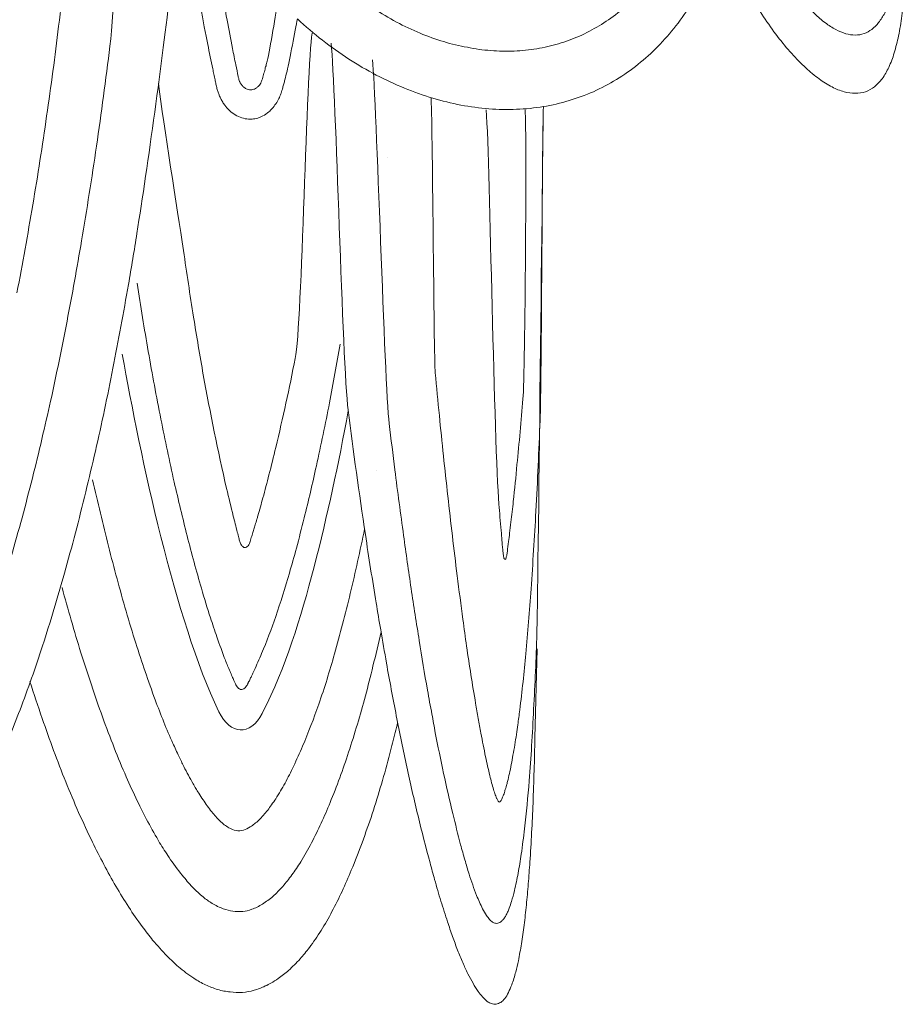
# Model space of a CAD drawing. Units: inches. Extents: x 0 to 744, y 0 to 196.
# Drawn here: x 31 to 49, y 67 to 86 of the extents above; entities that cross this region are included whole.
import ezdxf

# ---------------------------------------------------------------- set-up
doc = ezdxf.new("R2010")
doc.units = ezdxf.units.IN
doc.header["$MEASUREMENT"] = 0
doc.layers.add('SLAMP', color=1, linetype='Continuous', lineweight=0)

# ---------------------------------------------------------------- blocks, each defined once
blk = doc.blocks.new('CEREMONY D.55 F')
at = {"layer": 'SLAMP', "lineweight": 9}
for points in [[(14.762, -80.634), (14.762, -80.634)], [(11.631, -81.651), (11.631, -81.651)], [(11.409, -87.927), (11.409, -87.927)], [(14.592, -93.294), (14.634, -91.504)], [(8.251, -92.754), (8.261, -92.77)], [(9.128, -92.803), (9.136, -92.784)]]:
    blk.add_lwpolyline(points, dxfattribs=at)
for points in [[(5.464, -74.246), (5.344, -75.503), (5.208, -77.782), (5.049, -79.024)], [(6.295, -76.325), (6.218, -77.033), (6.166, -78.716), (6.078, -79.422)], [(7.287, -78.298), (7.124, -79.684), (6.838, -81.809), (6.616, -83.177)], [(5.049, -79.024), (4.976, -79.625), (4.897, -80.226), (4.809, -80.823)], [(6.078, -79.422), (5.994, -80.094), (5.904, -80.764), (5.807, -81.428)], [(4.809, -80.823), (4.724, -81.419), (4.63, -82.012), (4.531, -82.605)], [(5.807, -81.428), (5.714, -82.065), (5.615, -82.698), (5.508, -83.327)], [(4.531, -82.605), (4.431, -83.194), (4.327, -83.784), (4.213, -84.371)], [(6.616, -83.177), (6.564, -83.518), (6.507, -83.859), (6.449, -84.202)], [(5.508, -83.327), (5.417, -83.865), (5.32, -84.403), (5.217, -84.937)], [(6.449, -84.202), (6.397, -84.482), (6.347, -84.765), (6.296, -85.045)], [(5.217, -84.937), (5.114, -85.471), (5.004, -86.007), (4.889, -86.539)], [(6.296, -85.045), (6.193, -85.601), (6.084, -86.161), (5.967, -86.717)], [(6.325, -85.601), (6.691, -87.659), (7.381, -90.923), (8.251, -92.754)], [(4.889, -86.539), (4.831, -86.792), (4.772, -87.044), (4.712, -87.302)], [(5.967, -86.717), (5.85, -87.269), (5.727, -87.815), (5.591, -88.361)], [(4.712, -87.302), (4.653, -87.562), (4.59, -87.826), (4.524, -88.083)], [(4.524, -88.083), (4.455, -88.349), (4.388, -88.613), (4.316, -88.877)], [(5.591, -88.361), (5.524, -88.635), (5.456, -88.91), (5.386, -89.181)], [(4.316, -88.877), (4.245, -89.139), (4.17, -89.405), (4.095, -89.664)], [(5.386, -89.181), (5.314, -89.453), (5.24, -89.721), (5.164, -89.989)], [(5.164, -89.989), (5.028, -90.478), (4.883, -90.964), (4.727, -91.445)], [(4.727, -91.445), (4.657, -91.664), (4.583, -91.879), (4.508, -92.094)], [(4.508, -92.094), (4.431, -92.311), (4.353, -92.521), (4.275, -92.732)], [(4.275, -92.732), (4.131, -93.107), (3.975, -93.477), (3.812, -93.834)], [(9.128, -92.803), (8.887, -93.259), (8.489, -93.231), (8.261, -92.77)]]:
    blk.add_open_spline(points, degree=3, dxfattribs=at)
for points, knots in [([(9.833, -78.878), (9.782, -79.101), (9.684, -79.704), (9.625, -79.925), (9.611, -79.982), (9.597, -80.039), (9.582, -80.096), (9.575, -80.124), (9.568, -80.153), (9.559, -80.181), (9.555, -80.206), (9.545, -80.23), (9.539, -80.254), (9.53, -80.291), (9.519, -80.331), (9.506, -80.366), (9.499, -80.388), (9.492, -80.409), (9.483, -80.427), (9.476, -80.441), (9.47, -80.457), (9.461, -80.474), (9.443, -80.51), (9.425, -80.544), (9.401, -80.577), (9.38, -80.612), (9.353, -80.644), (9.325, -80.676), (9.305, -80.699), (9.284, -80.721), (9.262, -80.739), (9.224, -80.772), (9.185, -80.798), (9.142, -80.823), (9.107, -80.839), (9.073, -80.855), (9.037, -80.865), (9, -80.875), (8.964, -80.882), (8.925, -80.888), (8.88, -80.888), (8.833, -80.886), (8.786, -80.877), (8.741, -80.867), (8.697, -80.855), (8.653, -80.835), (8.61, -80.814), (8.568, -80.79), (8.528, -80.762), (8.491, -80.729), (8.456, -80.697), (8.425, -80.664), (8.411, -80.648), (8.398, -80.632), (8.383, -80.614), (8.366, -80.595), (8.353, -80.571), (8.338, -80.547), (8.322, -80.522), (8.309, -80.498), (8.297, -80.478), (8.287, -80.455), (8.278, -80.433), (8.268, -80.413), (8.261, -80.392), (8.253, -80.368), (8.245, -80.348), (8.234, -80.321), (8.227, -80.299), (8.222, -80.27), (8.218, -80.258), (8.216, -80.246), (8.211, -80.228), (8.208, -80.216), (8.203, -80.199), (8.202, -80.185), (8.199, -80.169), (8.195, -80.157), (8.193, -80.141), (8.189, -80.124), (8.187, -80.112), (8.183, -80.098), (8.176, -80.061), (8.167, -80.023), (8.158, -79.984), (8.151, -79.95), (8.145, -79.913), (8.138, -79.881), (8.103, -79.716), (8.068, -79.552), (8.037, -79.39), (7.867, -78.529), (7.556, -76.901), (7.432, -76.038)], [0, 0, 0, 0, 1, 1, 1, 2, 2, 2, 3, 3, 3, 4, 4, 4, 5, 5, 5, 6, 6, 6, 7, 7, 7, 8, 8, 8, 9, 9, 9, 10, 10, 10, 11, 11, 11, 12, 12, 12, 13, 13, 13, 14, 14, 14, 15, 15, 15, 16, 16, 16, 17, 17, 17, 18, 18, 18, 19, 19, 19, 20, 20, 20, 21, 21, 21, 22, 22, 22, 23, 23, 23, 24, 24, 24, 25, 25, 25, 26, 26, 26, 27, 27, 27, 28, 28, 28, 29, 29, 29, 30, 30, 30, 31, 31, 31, 31]), ([(8.091, -76.925), (8.155, -77.352), (8.347, -78.476), (8.425, -78.902), (8.46, -79.089), (8.495, -79.276), (8.533, -79.467), (8.553, -79.58), (8.577, -79.69), (8.599, -79.8), (8.615, -79.877), (8.631, -79.954), (8.647, -80.031), (8.649, -80.039), (8.65, -80.047), (8.652, -80.055), (8.655, -80.068), (8.658, -80.08), (8.66, -80.092), (8.665, -80.104), (8.669, -80.118), (8.675, -80.13), (8.679, -80.137), (8.679, -80.141), (8.683, -80.149), (8.685, -80.153), (8.688, -80.161), (8.693, -80.165), (8.697, -80.173), (8.704, -80.185), (8.71, -80.193), (8.721, -80.21), (8.738, -80.226), (8.752, -80.242), (8.77, -80.254), (8.786, -80.268), (8.808, -80.279), (8.821, -80.283), (8.835, -80.291), (8.85, -80.295), (8.867, -80.295), (8.88, -80.299), (8.896, -80.299), (8.91, -80.299), (8.925, -80.295), (8.939, -80.291), (8.952, -80.291), (8.964, -80.285), (8.973, -80.283), (8.988, -80.275), (9.002, -80.267), (9.014, -80.258), (9.028, -80.246), (9.041, -80.238), (9.054, -80.222), (9.078, -80.198), (9.095, -80.169), (9.109, -80.141), (9.118, -80.118), (9.128, -80.096), (9.131, -80.076), (9.139, -80.055), (9.144, -80.039), (9.149, -80.021), (9.156, -79.986), (9.168, -79.95), (9.179, -79.911), (9.182, -79.897), (9.187, -79.877), (9.189, -79.86), (9.194, -79.846), (9.198, -79.832), (9.204, -79.816), (9.211, -79.787), (9.22, -79.755), (9.226, -79.724), (9.295, -79.471), (9.391, -78.752), (9.455, -78.492)], [0, 0, 0, 0, 1, 1, 1, 2, 2, 2, 3, 3, 3, 4, 4, 4, 5, 5, 5, 6, 6, 6, 7, 7, 7, 8, 8, 8, 9, 9, 9, 10, 10, 10, 11, 11, 11, 12, 12, 12, 13, 13, 13, 14, 14, 14, 15, 15, 15, 16, 16, 16, 17, 17, 17, 18, 18, 18, 19, 19, 19, 20, 20, 20, 21, 21, 21, 22, 22, 22, 23, 23, 23, 24, 24, 24, 25, 25, 25, 26, 26, 26, 26]), ([(21.916, -77.51), (21.899, -77.638), (21.883, -77.764), (21.861, -77.892), (21.841, -78.005), (21.818, -78.117), (21.789, -78.229), (21.765, -78.324), (21.736, -78.421), (21.703, -78.517), (21.674, -78.602), (21.639, -78.683), (21.601, -78.76), (21.564, -78.829), (21.525, -78.89), (21.478, -78.951), (21.439, -79.002), (21.393, -79.049), (21.342, -79.087), (21.293, -79.122), (21.241, -79.154), (21.186, -79.17), (21.131, -79.191), (21.071, -79.201), (21.011, -79.201), (20.948, -79.201), (20.886, -79.191), (20.824, -79.174), (20.754, -79.156), (20.687, -79.126), (20.623, -79.091), (20.551, -79.053), (20.479, -79.006), (20.413, -78.957), (20.336, -78.898), (20.264, -78.838), (20.194, -78.769), (20.114, -78.693), (20.039, -78.61), (19.967, -78.529), (19.886, -78.436), (19.812, -78.338), (19.74, -78.239), (19.661, -78.131), (19.585, -78.019), (19.517, -77.906), (19.441, -77.782), (19.367, -77.656), (19.298, -77.528)], [0, 0, 0, 0, 1, 1, 1, 2, 2, 2, 3, 3, 3, 4, 4, 4, 5, 5, 5, 6, 6, 6, 7, 7, 7, 8, 8, 8, 9, 9, 9, 10, 10, 10, 11, 11, 11, 12, 12, 12, 13, 13, 13, 14, 14, 14, 15, 15, 15, 16, 16, 16, 16]), ([(10.509, -77.991), (10.644, -78.117), (10.781, -78.237), (10.926, -78.35), (11.068, -78.464), (11.212, -78.57), (11.363, -78.667), (11.511, -78.764), (11.664, -78.858), (11.819, -78.939), (11.973, -79.022), (12.131, -79.097), (12.291, -79.164), (12.445, -79.227), (12.603, -79.286), (12.764, -79.333), (12.921, -79.382), (13.077, -79.418), (13.238, -79.446), (13.394, -79.479), (13.549, -79.501), (13.709, -79.511), (13.864, -79.526), (14.019, -79.528), (14.176, -79.522), (14.329, -79.515), (14.48, -79.499), (14.63, -79.475), (14.778, -79.451), (14.922, -79.416), (15.067, -79.375), (15.21, -79.333), (15.348, -79.28), (15.483, -79.223), (15.617, -79.162), (15.751, -79.091), (15.879, -79.016), (16.009, -78.937), (16.132, -78.854), (16.253, -78.758), (16.374, -78.663), (16.488, -78.561), (16.595, -78.454), (16.709, -78.344), (16.811, -78.229), (16.913, -78.107), (17.013, -77.981), (17.108, -77.851), (17.195, -77.717)], [0, 0, 0, 0, 1, 1, 1, 2, 2, 2, 3, 3, 3, 4, 4, 4, 5, 5, 5, 6, 6, 6, 7, 7, 7, 8, 8, 8, 9, 9, 9, 10, 10, 10, 11, 11, 11, 12, 12, 12, 13, 13, 13, 14, 14, 14, 15, 15, 15, 16, 16, 16, 16]), ([(17.743, -78.557), (17.641, -78.714), (17.534, -78.87), (17.418, -79.016), (17.304, -79.16), (17.183, -79.298), (17.057, -79.43), (16.931, -79.556), (16.799, -79.676), (16.658, -79.787), (16.518, -79.897), (16.375, -80.003), (16.224, -80.092), (16.073, -80.181), (15.922, -80.264), (15.764, -80.336), (15.603, -80.405), (15.44, -80.465), (15.276, -80.514), (15.106, -80.567), (14.937, -80.607), (14.762, -80.634), (14.585, -80.664), (14.404, -80.683), (14.223, -80.689), (14.041, -80.697), (13.854, -80.693), (13.671, -80.681), (13.482, -80.664), (13.295, -80.64), (13.109, -80.603), (12.921, -80.569), (12.73, -80.522), (12.545, -80.465), (12.354, -80.409), (12.163, -80.34), (11.979, -80.264), (11.786, -80.187), (11.597, -80.098), (11.413, -80.003), (11.224, -79.903), (11.041, -79.796), (10.865, -79.682), (10.682, -79.564), (10.506, -79.438), (10.336, -79.304), (10.163, -79.17), (9.994, -79.028), (9.833, -78.878)], [0, 0, 0, 0, 1, 1, 1, 2, 2, 2, 3, 3, 3, 4, 4, 4, 5, 5, 5, 6, 6, 6, 7, 7, 7, 8, 8, 8, 9, 9, 9, 10, 10, 10, 11, 11, 11, 12, 12, 12, 13, 13, 13, 14, 14, 14, 15, 15, 15, 16, 16, 16, 16]), ([(18.9, -78.391), (18.985, -78.541), (19.079, -78.691), (19.175, -78.835), (19.264, -78.969), (19.356, -79.101), (19.454, -79.231), (19.546, -79.349), (19.639, -79.463), (19.737, -79.572), (19.828, -79.672), (19.921, -79.769), (20.021, -79.86), (20.103, -79.938), (20.195, -80.013), (20.289, -80.08), (20.369, -80.141), (20.456, -80.195), (20.547, -80.242), (20.623, -80.283), (20.705, -80.313), (20.788, -80.337), (20.862, -80.358), (20.936, -80.368), (21.012, -80.368), (21.081, -80.368), (21.151, -80.358), (21.217, -80.336), (21.279, -80.313), (21.342, -80.279), (21.394, -80.236), (21.454, -80.191), (21.506, -80.132), (21.549, -80.076), (21.603, -80.003), (21.646, -79.929), (21.681, -79.848), (21.726, -79.755), (21.761, -79.66), (21.79, -79.56), (21.824, -79.446), (21.853, -79.333), (21.877, -79.217), (21.905, -79.085), (21.928, -78.951), (21.944, -78.817), (21.962, -78.669), (21.979, -78.521), (21.993, -78.371)], [0, 0, 0, 0, 1, 1, 1, 2, 2, 2, 3, 3, 3, 4, 4, 4, 5, 5, 5, 6, 6, 6, 7, 7, 7, 8, 8, 8, 9, 9, 9, 10, 10, 10, 11, 11, 11, 12, 12, 12, 13, 13, 13, 14, 14, 14, 15, 15, 15, 16, 16, 16, 16]), ([(7.052, -80.165), (7.154, -81.058), (7.423, -82.639), (7.55, -83.522), (7.615, -83.965), (7.681, -84.409), (7.751, -84.854), (7.814, -85.238), (7.88, -85.629), (7.947, -86.013), (8.087, -86.778), (8.239, -87.541), (8.415, -88.29), (8.456, -88.475), (8.503, -88.662), (8.547, -88.844), (8.562, -88.897), (8.574, -88.948), (8.587, -88.997), (8.599, -89.054), (8.615, -89.11), (8.629, -89.167), (8.641, -89.206), (8.651, -89.242), (8.66, -89.283), (8.665, -89.307), (8.672, -89.332), (8.679, -89.356), (8.683, -89.364), (8.687, -89.376), (8.693, -89.393), (8.697, -89.405), (8.704, -89.415), (8.71, -89.427), (8.716, -89.435), (8.719, -89.441), (8.726, -89.445), (8.735, -89.453), (8.742, -89.462), (8.751, -89.466), (8.757, -89.47), (8.764, -89.474), (8.77, -89.474), (8.778, -89.474), (8.784, -89.474), (8.791, -89.474), (8.805, -89.474), (8.817, -89.466), (8.828, -89.453), (8.839, -89.445), (8.848, -89.435), (8.859, -89.421), (8.864, -89.413), (8.869, -89.405), (8.872, -89.393), (8.874, -89.382), (8.883, -89.368), (8.886, -89.356), (8.889, -89.336), (8.896, -89.318), (8.902, -89.301), (8.912, -89.265), (8.922, -89.234), (8.934, -89.198), (8.943, -89.169), (8.952, -89.139), (8.959, -89.11), (8.97, -89.08), (8.978, -89.049), (8.987, -89.019), (8.999, -88.983), (9.01, -88.944), (9.022, -88.907), (9.026, -88.885), (9.036, -88.865), (9.039, -88.841), (9.074, -88.721), (9.109, -88.601), (9.142, -88.479), (9.183, -88.329), (9.222, -88.175), (9.264, -88.02), (9.31, -87.838), (9.355, -87.655), (9.4, -87.468), (9.543, -86.878), (9.67, -86.283), (9.79, -85.682), (9.924, -85.012), (10.018, -79.84), (10.128, -79.166)], [0, 0, 0, 0, 1, 1, 1, 2, 2, 2, 3, 3, 3, 4, 4, 4, 5, 5, 5, 6, 6, 6, 7, 7, 7, 8, 8, 8, 9, 9, 9, 10, 10, 10, 11, 11, 11, 12, 12, 12, 13, 13, 13, 14, 14, 14, 15, 15, 15, 16, 16, 16, 17, 17, 17, 18, 18, 18, 19, 19, 19, 20, 20, 20, 21, 21, 21, 22, 22, 22, 23, 23, 23, 24, 24, 24, 25, 25, 25, 26, 26, 26, 27, 27, 27, 28, 28, 28, 29, 29, 29, 30, 30, 30, 30]), ([(10.509, -79.365), (10.604, -80.275), (10.735, -85.812), (10.85, -86.717), (10.955, -87.554), (11.07, -88.386), (11.196, -89.214), (11.263, -89.673), (11.336, -90.129), (11.413, -90.586), (11.44, -90.765), (11.471, -90.945), (11.502, -91.122), (11.541, -91.347), (11.579, -91.569), (11.619, -91.792), (11.648, -91.972), (11.682, -92.145), (11.714, -92.324), (11.748, -92.498), (11.782, -92.673), (11.815, -92.847), (11.847, -93.02), (11.884, -93.192), (11.916, -93.365), (11.951, -93.535), (11.988, -93.706), (12.026, -93.874), (12.097, -94.199), (12.171, -94.532), (12.25, -94.857), (12.327, -95.173), (12.407, -95.486), (12.49, -95.795), (12.521, -95.908), (12.552, -96.02), (12.582, -96.13), (12.624, -96.278), (12.665, -96.42), (12.709, -96.562), (12.752, -96.704), (12.796, -96.842), (12.841, -96.978), (12.873, -97.077), (12.907, -97.175), (12.939, -97.272), (12.974, -97.362), (13.008, -97.455), (13.043, -97.546), (13.077, -97.63), (13.111, -97.715), (13.146, -97.796), (13.18, -97.873), (13.213, -97.946), (13.249, -98.019), (13.283, -98.084), (13.316, -98.147), (13.353, -98.21), (13.386, -98.269), (13.421, -98.324), (13.456, -98.373), (13.483, -98.413), (13.512, -98.45), (13.542, -98.482), (13.559, -98.502), (13.575, -98.521), (13.593, -98.535), (13.608, -98.551), (13.623, -98.559), (13.64, -98.58), (13.667, -98.594), (13.693, -98.608), (13.72, -98.618), (13.751, -98.63), (13.786, -98.632), (13.816, -98.63), (13.846, -98.624), (13.877, -98.612), (13.907, -98.594), (13.936, -98.576), (13.966, -98.547), (13.987, -98.515), (14.014, -98.48), (14.041, -98.442), (14.061, -98.397), (14.087, -98.346), (14.107, -98.297), (14.128, -98.243), (14.159, -98.161), (14.185, -98.074), (14.207, -97.985), (14.226, -97.91), (14.247, -97.837), (14.261, -97.76), (14.283, -97.65), (14.305, -97.532), (14.321, -97.418), (14.343, -97.297), (14.359, -97.169), (14.375, -97.045), (14.393, -96.911), (14.408, -96.777), (14.421, -96.641), (14.434, -96.499), (14.448, -96.359), (14.459, -96.217), (14.472, -96.071), (14.48, -95.925), (14.491, -95.782), (14.519, -95.389), (14.537, -94.993), (14.554, -94.599), (14.571, -94.167), (14.583, -93.728), (14.592, -93.294)], [0, 0, 0, 0, 1, 1, 1, 2, 2, 2, 3, 3, 3, 4, 4, 4, 5, 5, 5, 6, 6, 6, 7, 7, 7, 8, 8, 8, 9, 9, 9, 10, 10, 10, 11, 11, 11, 12, 12, 12, 13, 13, 13, 14, 14, 14, 15, 15, 15, 16, 16, 16, 17, 17, 17, 18, 18, 18, 19, 19, 19, 20, 20, 20, 21, 21, 21, 22, 22, 22, 23, 23, 23, 24, 24, 24, 25, 25, 25, 26, 26, 26, 27, 27, 27, 28, 28, 28, 29, 29, 29, 30, 30, 30, 31, 31, 31, 32, 32, 32, 33, 33, 33, 34, 34, 34, 35, 35, 35, 36, 36, 36, 37, 37, 37, 38, 38, 38, 38]), ([(11.338, -79.698), (11.417, -80.496), (11.579, -86.198), (11.673, -86.991), (11.709, -87.302), (11.748, -87.61), (11.786, -87.919), (11.841, -88.359), (11.9, -88.796), (11.962, -89.234), (12.008, -89.587), (12.061, -89.945), (12.112, -90.298), (12.163, -90.647), (12.216, -90.994), (12.276, -91.339), (12.327, -91.672), (12.38, -92.003), (12.44, -92.334), (12.468, -92.496), (12.497, -92.657), (12.529, -92.819), (12.55, -92.943), (12.574, -93.067), (12.594, -93.188), (12.703, -93.732), (12.818, -94.276), (12.947, -94.81), (12.997, -95.017), (13.05, -95.228), (13.104, -95.433), (13.13, -95.535), (13.159, -95.636), (13.188, -95.736), (13.215, -95.831), (13.243, -95.926), (13.272, -96.022), (13.321, -96.164), (13.37, -96.31), (13.423, -96.448), (13.462, -96.542), (13.501, -96.631), (13.545, -96.716), (13.569, -96.765), (13.595, -96.809), (13.623, -96.852), (13.642, -96.878), (13.662, -96.907), (13.682, -96.931), (13.7, -96.952), (13.72, -96.972), (13.742, -96.984), (13.761, -96.996), (13.782, -97.004), (13.801, -97.008), (13.818, -97.013), (13.834, -97.013), (13.848, -97.007), (13.862, -97.007), (13.876, -97), (13.89, -96.992), (13.907, -96.984), (13.919, -96.976), (13.93, -96.96), (13.944, -96.946), (13.958, -96.931), (13.97, -96.917), (13.984, -96.897), (13.997, -96.877), (14.009, -96.854), (14.019, -96.834), (14.033, -96.809), (14.044, -96.787), (14.057, -96.757), (14.068, -96.73), (14.079, -96.704), (14.095, -96.659), (14.107, -96.621), (14.122, -96.574), (14.145, -96.501), (14.168, -96.428), (14.183, -96.351), (14.208, -96.235), (14.233, -96.124), (14.256, -96.006), (14.278, -95.88), (14.299, -95.75), (14.318, -95.624), (14.343, -95.454), (14.363, -95.281), (14.385, -95.115), (14.419, -94.794), (14.45, -94.473), (14.478, -94.15), (14.493, -93.917), (14.511, -93.682), (14.527, -93.448), (14.541, -93.205), (14.556, -92.961), (14.567, -92.715), (14.582, -92.462), (14.592, -92.21), (14.604, -91.958), (14.613, -91.705), (14.624, -91.451), (14.631, -91.197), (14.652, -90.617), (14.748, -81.225), (14.762, -80.64)], [0, 0, 0, 0, 1, 1, 1, 2, 2, 2, 3, 3, 3, 4, 4, 4, 5, 5, 5, 6, 6, 6, 7, 7, 7, 8, 8, 8, 9, 9, 9, 10, 10, 10, 11, 11, 11, 12, 12, 12, 13, 13, 13, 14, 14, 14, 15, 15, 15, 16, 16, 16, 17, 17, 17, 18, 18, 18, 19, 19, 19, 20, 20, 20, 21, 21, 21, 22, 22, 22, 23, 23, 23, 24, 24, 24, 25, 25, 25, 26, 26, 26, 27, 27, 27, 28, 28, 28, 29, 29, 29, 30, 30, 30, 31, 31, 31, 32, 32, 32, 33, 33, 33, 34, 34, 34, 35, 35, 35, 36, 36, 36, 36]), ([(12.511, -80.457), (12.538, -80.772), (12.568, -85.658), (12.594, -85.97), (12.621, -86.256), (12.649, -86.541), (12.677, -86.825), (12.729, -87.367), (12.787, -87.905), (12.846, -88.443), (12.907, -88.974), (12.969, -89.508), (13.035, -90.04), (13.073, -90.334), (13.109, -90.623), (13.149, -90.915), (13.174, -91.096), (13.196, -91.276), (13.223, -91.455), (13.279, -91.837), (13.338, -92.218), (13.404, -92.598), (13.421, -92.699), (13.44, -92.799), (13.456, -92.9), (13.474, -92.998), (13.492, -93.097), (13.51, -93.197), (13.54, -93.355), (13.57, -93.511), (13.604, -93.669), (13.631, -93.797), (13.658, -93.923), (13.687, -94.045), (13.7, -94.096), (13.711, -94.144), (13.725, -94.191), (13.737, -94.236), (13.749, -94.282), (13.763, -94.325), (13.774, -94.364), (13.786, -94.398), (13.799, -94.435), (13.803, -94.449), (13.809, -94.463), (13.814, -94.479), (13.818, -94.483), (13.82, -94.494), (13.823, -94.5), (13.827, -94.504), (13.83, -94.512), (13.834, -94.518), (13.839, -94.528), (13.841, -94.54), (13.846, -94.544), (13.852, -94.557), (13.854, -94.56), (13.86, -94.569), (13.863, -94.573), (13.867, -94.577), (13.873, -94.577), (13.873, -94.581), (13.876, -94.581), (13.876, -94.581), (13.888, -94.581), (13.898, -94.569), (13.904, -94.56), (13.916, -94.54), (13.926, -94.524), (13.936, -94.502), (13.941, -94.488), (13.948, -94.471), (13.955, -94.455), (13.96, -94.443), (13.968, -94.427), (13.973, -94.41), (13.978, -94.394), (13.982, -94.378), (13.987, -94.362), (13.992, -94.339), (14, -94.317), (14.009, -94.297), (14.013, -94.28), (14.017, -94.26), (14.021, -94.242), (14.029, -94.215), (14.038, -94.193), (14.044, -94.167), (14.056, -94.114), (14.068, -94.061), (14.081, -94.008), (14.106, -93.887), (14.132, -93.765), (14.153, -93.639), (14.178, -93.501), (14.2, -93.363), (14.223, -93.221), (14.231, -93.158), (14.239, -93.091), (14.249, -93.028), (14.263, -92.929), (14.276, -92.831), (14.287, -92.732), (14.336, -92.356), (14.375, -91.979), (14.409, -91.605), (14.429, -91.392), (14.446, -91.179), (14.464, -90.964), (14.483, -90.744), (14.497, -90.525), (14.514, -90.306), (14.551, -89.786), (14.583, -89.269), (14.612, -88.749), (14.644, -88.142), (14.671, -87.533), (14.696, -86.924), (14.725, -86.194), (14.737, -81.371), (14.762, -80.64)], [0, 0, 0, 0, 1, 1, 1, 2, 2, 2, 3, 3, 3, 4, 4, 4, 5, 5, 5, 6, 6, 6, 7, 7, 7, 8, 8, 8, 9, 9, 9, 10, 10, 10, 11, 11, 11, 12, 12, 12, 13, 13, 13, 14, 14, 14, 15, 15, 15, 16, 16, 16, 17, 17, 17, 18, 18, 18, 19, 19, 19, 20, 20, 20, 21, 21, 21, 22, 22, 22, 23, 23, 23, 24, 24, 24, 25, 25, 25, 26, 26, 26, 27, 27, 27, 28, 28, 28, 29, 29, 29, 30, 30, 30, 31, 31, 31, 32, 32, 32, 33, 33, 33, 34, 34, 34, 35, 35, 35, 36, 36, 36, 37, 37, 37, 38, 38, 38, 39, 39, 39, 40, 40, 40, 40]), ([(14.396, -80.703), (14.43, -81.182), (14.396, -85.958), (14.352, -86.496), (14.317, -86.936), (14.277, -87.375), (14.233, -87.813), (14.211, -88.057), (14.186, -88.304), (14.159, -88.552), (14.143, -88.69), (14.128, -88.828), (14.112, -88.964), (14.102, -89.041), (14.095, -89.114), (14.086, -89.19), (14.077, -89.242), (14.07, -89.299), (14.063, -89.354), (14.056, -89.421), (14.047, -89.49), (14.04, -89.557), (14.036, -89.583), (14.031, -89.608), (14.027, -89.636), (14.026, -89.644), (14.021, -89.654), (14.019, -89.661), (14.018, -89.673), (14.015, -89.681), (14.013, -89.689), (14.009, -89.697), (14.005, -89.701), (14.002, -89.707), (14, -89.709), (13.997, -89.711), (13.992, -89.713), (13.992, -89.713), (13.985, -89.711), (13.982, -89.707), (13.978, -89.701), (13.974, -89.693), (13.97, -89.685), (13.968, -89.673), (13.966, -89.664), (13.966, -89.654), (13.96, -89.64), (13.958, -89.622), (13.956, -89.606), (13.955, -89.595), (13.953, -89.585), (13.953, -89.573), (13.953, -89.559), (13.951, -89.547), (13.948, -89.531), (13.947, -89.496), (13.941, -89.464), (13.939, -89.425), (13.938, -89.399), (13.934, -89.364), (13.932, -89.338), (13.926, -89.271), (13.922, -89.2), (13.914, -89.133), (13.899, -88.954), (13.886, -88.78), (13.871, -88.603), (13.774, -87.438), (13.691, -81.866), (13.618, -80.699)], [0, 0, 0, 0, 1, 1, 1, 2, 2, 2, 3, 3, 3, 4, 4, 4, 5, 5, 5, 6, 6, 6, 7, 7, 7, 8, 8, 8, 9, 9, 9, 10, 10, 10, 11, 11, 11, 12, 12, 12, 13, 13, 13, 14, 14, 14, 15, 15, 15, 16, 16, 16, 17, 17, 17, 18, 18, 18, 19, 19, 19, 20, 20, 20, 21, 21, 21, 22, 22, 22, 23, 23, 23, 23]), ([(6.622, -84.178), (6.692, -84.635), (6.765, -85.089), (6.845, -85.544), (6.884, -85.771), (6.927, -85.999), (6.968, -86.222), (7.01, -86.449), (7.054, -86.675), (7.098, -86.9), (7.183, -87.324), (7.271, -87.744), (7.364, -88.163), (7.448, -88.524), (7.535, -88.885), (7.623, -89.242), (7.715, -89.595), (7.809, -89.945), (7.909, -90.292), (7.968, -90.491), (8.026, -90.688), (8.092, -90.885), (8.134, -91.012), (8.176, -91.138), (8.22, -91.264), (8.274, -91.422), (8.331, -91.581), (8.391, -91.735), (8.421, -91.808), (8.449, -91.885), (8.483, -91.958), (8.495, -91.991), (8.51, -92.023), (8.525, -92.058), (8.537, -92.086), (8.55, -92.113), (8.562, -92.141), (8.569, -92.159), (8.577, -92.177), (8.587, -92.194), (8.591, -92.206), (8.594, -92.214), (8.599, -92.226), (8.608, -92.24), (8.615, -92.255), (8.623, -92.267), (8.634, -92.277), (8.643, -92.291), (8.655, -92.299), (8.665, -92.307), (8.679, -92.315), (8.691, -92.318), (8.7, -92.32), (8.71, -92.32), (8.719, -92.32), (8.734, -92.32), (8.745, -92.315), (8.757, -92.307), (8.768, -92.301), (8.777, -92.295), (8.784, -92.287), (8.796, -92.275), (8.807, -92.263), (8.816, -92.251), (8.821, -92.238), (8.827, -92.226), (8.833, -92.214), (8.835, -92.21), (8.839, -92.206), (8.841, -92.198), (8.844, -92.194), (8.845, -92.19), (8.848, -92.182), (8.857, -92.169), (8.862, -92.155), (8.87, -92.145), (8.874, -92.131), (8.881, -92.117), (8.887, -92.106), (8.898, -92.084), (8.909, -92.062), (8.92, -92.039), (8.935, -92.007), (8.952, -91.975), (8.965, -91.942), (9.018, -91.828), (9.068, -91.715), (9.117, -91.599), (9.22, -91.357), (9.311, -91.11), (9.398, -90.86), (9.497, -90.574), (9.59, -90.278), (9.673, -89.987), (9.722, -89.823), (9.769, -89.656), (9.812, -89.49), (9.866, -89.287), (9.918, -89.086), (9.969, -88.881), (10.056, -88.536), (10.136, -88.191), (10.213, -87.838), (10.306, -87.42), (10.393, -86.997), (10.476, -86.573), (10.55, -86.183), (10.623, -85.792), (10.689, -85.398)], [0, 0, 0, 0, 1, 1, 1, 2, 2, 2, 3, 3, 3, 4, 4, 4, 5, 5, 5, 6, 6, 6, 7, 7, 7, 8, 8, 8, 9, 9, 9, 10, 10, 10, 11, 11, 11, 12, 12, 12, 13, 13, 13, 14, 14, 14, 15, 15, 15, 16, 16, 16, 17, 17, 17, 18, 18, 18, 19, 19, 19, 20, 20, 20, 21, 21, 21, 22, 22, 22, 23, 23, 23, 24, 24, 24, 25, 25, 25, 26, 26, 26, 27, 27, 27, 28, 28, 28, 29, 29, 29, 30, 30, 30, 31, 31, 31, 32, 32, 32, 33, 33, 33, 34, 34, 34, 35, 35, 35, 36, 36, 36, 36]), ([(9.136, -92.784), (9.597, -91.877), (9.899, -90.895), (10.168, -89.863), (10.435, -88.836), (10.656, -87.793), (10.853, -86.737)], [0, 0, 0, 0, 1, 1, 1, 2, 2, 2, 2]), ([(11.18, -89.106), (11.087, -89.539), (10.995, -89.969), (10.893, -90.395), (10.843, -90.602), (10.792, -90.809), (10.738, -91.012), (10.687, -91.211), (10.634, -91.41), (10.578, -91.607), (10.48, -91.95), (10.377, -92.283), (10.262, -92.614), (10.162, -92.9), (10.053, -93.182), (9.937, -93.46), (9.878, -93.592), (9.818, -93.728), (9.755, -93.862), (9.701, -93.976), (9.644, -94.088), (9.585, -94.197), (9.526, -94.305), (9.465, -94.408), (9.4, -94.51), (9.371, -94.55), (9.344, -94.591), (9.316, -94.634), (9.291, -94.67), (9.264, -94.703), (9.238, -94.741), (9.209, -94.776), (9.182, -94.808), (9.153, -94.841), (9.122, -94.875), (9.09, -94.91), (9.058, -94.942), (9.004, -94.991), (8.95, -95.04), (8.887, -95.076), (8.844, -95.104), (8.796, -95.131), (8.75, -95.139), (8.701, -95.153), (8.653, -95.161), (8.608, -95.149), (8.555, -95.139), (8.506, -95.119), (8.459, -95.092), (8.397, -95.056), (8.338, -95.011), (8.28, -94.956), (8.222, -94.902), (8.168, -94.841), (8.118, -94.772), (8.087, -94.735), (8.059, -94.695), (8.026, -94.656), (7.998, -94.617), (7.97, -94.573), (7.944, -94.532), (7.914, -94.488), (7.884, -94.443), (7.856, -94.398), (7.816, -94.337), (7.781, -94.276), (7.744, -94.211), (7.679, -94.098), (7.617, -93.982), (7.556, -93.866), (7.526, -93.797), (7.49, -93.728), (7.458, -93.661), (7.417, -93.574), (7.377, -93.489), (7.339, -93.401), (7.275, -93.259), (7.213, -93.117), (7.156, -92.973), (7.097, -92.827), (7.04, -92.677), (6.984, -92.531), (6.915, -92.34), (6.847, -92.151), (6.783, -91.96), (6.719, -91.771), (6.655, -91.583), (6.595, -91.39), (6.528, -91.179), (6.462, -90.964), (6.401, -90.751), (6.276, -90.32), (6.159, -89.886), (6.047, -89.449), (5.937, -89.007), (5.83, -88.564), (5.729, -88.118)], [0, 0, 0, 0, 1, 1, 1, 2, 2, 2, 3, 3, 3, 4, 4, 4, 5, 5, 5, 6, 6, 6, 7, 7, 7, 8, 8, 8, 9, 9, 9, 10, 10, 10, 11, 11, 11, 12, 12, 12, 13, 13, 13, 14, 14, 14, 15, 15, 15, 16, 16, 16, 17, 17, 17, 18, 18, 18, 19, 19, 19, 20, 20, 20, 21, 21, 21, 22, 22, 22, 23, 23, 23, 24, 24, 24, 25, 25, 25, 26, 26, 26, 27, 27, 27, 28, 28, 28, 29, 29, 29, 30, 30, 30, 31, 31, 31, 32, 32, 32, 32]), ([(11.509, -91.167), (11.458, -91.398), (11.404, -91.627), (11.346, -91.855), (11.298, -92.056), (11.249, -92.251), (11.197, -92.45), (11.092, -92.831), (10.983, -93.209), (10.858, -93.58), (10.746, -93.925), (10.623, -94.26), (10.487, -94.589), (10.433, -94.727), (10.37, -94.869), (10.307, -95.003), (10.247, -95.137), (10.181, -95.267), (10.115, -95.397), (10.044, -95.527), (9.976, -95.653), (9.9, -95.776), (9.843, -95.864), (9.785, -95.953), (9.723, -96.038), (9.663, -96.119), (9.603, -96.196), (9.538, -96.268), (9.474, -96.341), (9.411, -96.406), (9.344, -96.469), (9.275, -96.525), (9.205, -96.574), (9.131, -96.623), (9.099, -96.643), (9.063, -96.663), (9.026, -96.684), (8.993, -96.7), (8.958, -96.716), (8.92, -96.728), (8.859, -96.751), (8.798, -96.763), (8.738, -96.773), (8.671, -96.777), (8.606, -96.777), (8.539, -96.765), (8.476, -96.757), (8.411, -96.74), (8.349, -96.716), (8.272, -96.692), (8.196, -96.651), (8.124, -96.609), (8.062, -96.57), (8.001, -96.527), (7.944, -96.481), (7.869, -96.422), (7.801, -96.355), (7.733, -96.284), (7.661, -96.209), (7.592, -96.127), (7.527, -96.046), (7.435, -95.933), (7.345, -95.811), (7.262, -95.687), (7.197, -95.592), (7.135, -95.492), (7.073, -95.393), (6.994, -95.257), (6.915, -95.117), (6.839, -94.977), (6.765, -94.837), (6.694, -94.692), (6.624, -94.55), (6.548, -94.394), (6.475, -94.236), (6.404, -94.073), (6.32, -93.882), (6.24, -93.684), (6.162, -93.489), (6.081, -93.282), (6.003, -93.079), (5.926, -92.868), (5.852, -92.66), (5.779, -92.45), (5.705, -92.23), (5.634, -92.019), (5.563, -91.8), (5.495, -91.583), (5.362, -91.15), (5.235, -90.718), (5.117, -90.278)], [0, 0, 0, 0, 1, 1, 1, 2, 2, 2, 3, 3, 3, 4, 4, 4, 5, 5, 5, 6, 6, 6, 7, 7, 7, 8, 8, 8, 9, 9, 9, 10, 10, 10, 11, 11, 11, 12, 12, 12, 13, 13, 13, 14, 14, 14, 15, 15, 15, 16, 16, 16, 17, 17, 17, 18, 18, 18, 19, 19, 19, 20, 20, 20, 21, 21, 21, 22, 22, 22, 23, 23, 23, 24, 24, 24, 25, 25, 25, 26, 26, 26, 27, 27, 27, 28, 28, 28, 29, 29, 29, 30, 30, 30, 30]), ([(11.841, -92.987), (11.827, -93.054), (11.812, -93.119), (11.794, -93.182), (11.759, -93.324), (11.723, -93.464), (11.687, -93.606), (11.631, -93.812), (11.576, -94.017), (11.516, -94.219), (11.401, -94.617), (11.271, -95.011), (11.129, -95.393), (11.063, -95.578), (10.99, -95.764), (10.913, -95.943), (10.855, -96.089), (10.793, -96.229), (10.728, -96.369), (10.663, -96.505), (10.597, -96.641), (10.525, -96.773), (10.458, -96.903), (10.387, -97.029), (10.307, -97.151), (10.236, -97.27), (10.156, -97.386), (10.073, -97.496), (10.013, -97.575), (9.951, -97.65), (9.887, -97.723), (9.813, -97.804), (9.735, -97.881), (9.657, -97.952), (9.591, -98.011), (9.519, -98.064), (9.448, -98.117), (9.4, -98.149), (9.353, -98.178), (9.302, -98.208), (9.266, -98.23), (9.228, -98.249), (9.19, -98.265), (9.117, -98.304), (9.041, -98.33), (8.965, -98.352), (8.887, -98.373), (8.809, -98.385), (8.733, -98.393), (8.649, -98.399), (8.568, -98.395), (8.486, -98.385), (8.403, -98.376), (8.319, -98.36), (8.236, -98.336), (8.155, -98.312), (8.074, -98.279), (7.993, -98.243), (7.915, -98.204), (7.833, -98.159), (7.757, -98.109), (7.65, -98.04), (7.548, -97.962), (7.448, -97.879), (7.372, -97.812), (7.298, -97.739), (7.223, -97.666), (7.123, -97.565), (7.028, -97.455), (6.933, -97.346), (6.863, -97.256), (6.793, -97.167), (6.723, -97.073), (6.629, -96.946), (6.539, -96.816), (6.454, -96.684), (6.365, -96.548), (6.279, -96.408), (6.196, -96.266), (6.113, -96.124), (6.032, -95.977), (5.954, -95.827), (5.875, -95.683), (5.802, -95.531), (5.727, -95.38), (5.631, -95.186), (5.539, -94.987), (5.45, -94.784), (5.27, -94.38), (5.104, -93.968), (4.948, -93.542), (4.87, -93.332), (4.794, -93.117), (4.72, -92.902), (4.635, -92.654), (4.553, -92.409), (4.474, -92.161)], [0, 0, 0, 0, 1, 1, 1, 2, 2, 2, 3, 3, 3, 4, 4, 4, 5, 5, 5, 6, 6, 6, 7, 7, 7, 8, 8, 8, 9, 9, 9, 10, 10, 10, 11, 11, 11, 12, 12, 12, 13, 13, 13, 14, 14, 14, 15, 15, 15, 16, 16, 16, 17, 17, 17, 18, 18, 18, 19, 19, 19, 20, 20, 20, 21, 21, 21, 22, 22, 22, 23, 23, 23, 24, 24, 24, 25, 25, 25, 26, 26, 26, 27, 27, 27, 28, 28, 28, 29, 29, 29, 30, 30, 30, 31, 31, 31, 32, 32, 32, 32])]:
    blk.add_open_spline(points, degree=3, knots=knots, dxfattribs=at)

msp = doc.modelspace()

# ---------------------------------------------------------------- block references
at = {"layer": 'SLAMP'}
msp.add_blockref('CEREMONY D.55 F', (27.091, 165.321), dxfattribs=at)

doc.saveas('drawing.dxf')
